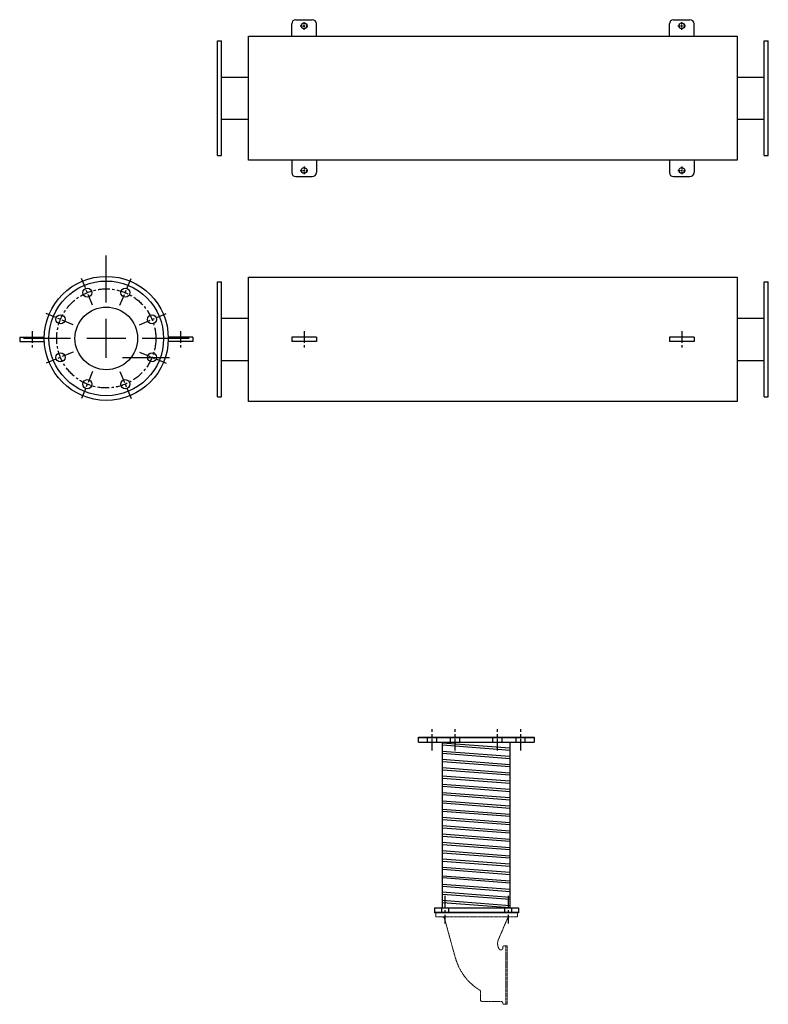
# Model space of a CAD drawing. Extents: x -700106 to -505624, y -948365 to -195705.
# Drawn here: x -645707 to -643883, y -274437 to -272041 of the extents above; entities that cross this region are included whole.
import ezdxf

# ---------------------------------------------------------------- set-up
doc = ezdxf.new("R2010")
doc.units = 0
doc.header["$LTSCALE"] = 0.9
doc.linetypes.add('CENTER', pattern=[50.8, 31.75, -6.35, 6.35, -6.35])
doc.linetypes.add('PHANTOM', pattern=[2.5, 1.25, -0.25, 0.25, -0.25, 0.25, -0.25])
doc.layers.add('CA-1593_SHOWN', color=2, linetype='CONTINUOUS')
doc.layers.add('EL-013', color=70, linetype='CONTINUOUS')
doc.layers.add('CENTER_LINES', color=2, linetype='CENTER', lineweight=25)
doc.layers.add('PHANTOM_LINES', color=4, linetype='PHANTOM', lineweight=25)

# ---------------------------------------------------------------- blocks, each defined once
blk = doc.blocks.new('FLEX-CON')
at = {"layer": 'CA-1593_SHOWN'}
for p, q in [((141.3, 427), (-140.7, 427)), ((-140.7, 427), (-140.7, 415.4)), ((-140.7, 425.5), (141.3, 425.5)), ((141.3, 415.4), (-140.7, 415.4)), ((-82.2, 11.7), (-82.2, 415.4)), ((-82.2, 395.2), (82.8, 407.7)), ((-81.5, 400.6), (83.6, 413.1)), ((82.8, 11.7), (82.8, 415.4)), ((141.3, 425.5), (141.3, 427)), ((141.3, 415.4), (141.3, 425.5)), ((-82.2, 375), (82.8, 387.6)), ((-81.5, 380.4), (83.6, 392.9)), ((-82.2, 355), (82.8, 367.5)), ((-81.5, 360.3), (83.6, 372.7)), ((-82.2, 334.8), (82.8, 347.3)), ((-81.5, 340.1), (83.6, 352.6)), ((-82.2, 314.6), (82.8, 327.1)), ((-81.5, 319.9), (83.6, 332.5)), ((-81.5, 299.8), (83.6, 312.3)), ((-82.2, 294.4), (82.8, 306.9)), ((-81.5, 279.6), (83.6, 292.1)), ((-82.2, 274.3), (82.8, 286.8)), ((-82.2, 254.1), (82.8, 266.6)), ((-81.5, 259.4), (83.6, 271.9)), ((-82.2, 233.9), (82.8, 246.4)), ((-81.5, 239.2), (83.6, 251.7)), ((-82.2, 213.7), (82.8, 226.2)), ((-81.5, 219), (83.6, 231.5)), ((-82.2, 193.3), (82.8, 205.8)), ((-81.5, 198.6), (83.6, 211.2)), ((-82.2, 173.1), (82.8, 185.6)), ((-81.5, 178.5), (83.6, 191)), ((-81.5, 158.3), (83.6, 170.8)), ((-82.2, 153), (82.8, 165.5)), ((-82.2, 132.8), (82.8, 145.3)), ((-81.5, 138.1), (83.6, 150.6)), ((-82.2, 112.6), (82.8, 125.1)), ((-81.5, 117.9), (83.6, 130.4)), ((-82.2, 97.7), (83.6, 110.2)), ((-82.2, 92.4), (82.8, 104.9)), ((83.6, 90.1), (-82.2, 77.5)), ((-82.2, 72.2), (82.8, 84.7)), ((83.6, 69.9), (-82.2, 57.3)), ((82.8, 64.5), (-82.2, 52)), ((-82.2, 37.1), (83.6, 49.7)), ((-82.2, 31.9), (82.8, 44.4)), ((-82.2, 16.9), (83.6, 29.5)), ((-82.2, 11.7), (82.8, 24.2)), ((-102.5, 11.7), (-102.5, 0)), ((102.5, 11.7), (-102.5, 11.7)), ((102.5, 1.6), (-102.5, 1.6)), ((-102.5, 0), (102.5, 0)), ((102.5, 11.7), (102.5, 0))]:
    blk.add_line(p, q, dxfattribs=at)
at = {"layer": 'CENTER_LINES'}
for p, q in [((-107.5, 394.6), (-107.5, 446.5)), ((-51.1, 394.6), (-51.1, 446.5)), ((52.1, 394.6), (52.1, 446.5)), ((108, 394.7), (108, 446.6)), ((-118.6, 415.4), (-118.6, 425.5)), ((-96.4, 415.4), (-96.4, 425.5)), ((-62.2, 415.3), (-62.2, 425.4)), ((-40, 415.3), (-40, 425.4)), ((41, 415.4), (41, 425.5)), ((63.2, 415.4), (63.2, 425.5)), ((96.9, 415.4), (96.9, 425.5)), ((119.1, 415.4), (119.1, 425.5)), ((-76.9, 40.8), (-76.9, -25.9)), ((76.9, 40.8), (76.9, -25.9)), ((-85.3, 11.7), (-85.3, 1.6)), ((-68.5, 11.7), (-68.5, 1.6)), ((68.5, 11.7), (68.5, 1.6)), ((85.3, 11.6), (85.3, 1.6))]:
    blk.add_line(p, q, dxfattribs=at)
blk = doc.blocks.new('MUFFLER-TOP')
at = {"layer": 'CA-1593_SHOWN'}
for p, q in [((-1161, 151), (-1161, 180.9)), ((-1151, 190.9), (-1111, 190.9)), ((-1101, 151), (-1101, 180.9)), ((-241, 151), (-241, 180.9)), ((-231, 190.9), (-191, 190.9)), ((-181, 151), (-181, 180.9)), ((-1266, -151), (-1266, 151)), ((-1266, 151), (-76, 151)), ((-76, 151), (-76, -151)), ((-1342, -139.7), (-1342, 139.7)), ((-1342, 139.7), (-1332, 139.7)), ((-1332, -139.7), (-1332, 139.7)), ((-10, -139.7), (-10, 139.7)), ((-10, 139.7), (0, 139.7)), ((0, -139.7), (0, 139.7)), ((-1332, 51.2), (-1266, 51.2)), ((-76, 51.2), (-10, 51.2)), ((-1332, -51.2), (-1266, -51.2)), ((-76, -51.2), (-10, -51.2)), ((-1342, -139.7), (-1332, -139.7)), ((-10, -139.7), (0, -139.7)), ((-76, -151), (-1266, -151)), ((-1161, -151), (-1161, -181)), ((-1101, -151), (-1101, -181)), ((-241, -151), (-241, -181)), ((-181, -151), (-181, -181)), ((-1151, -191), (-1111, -191)), ((-231, -191), (-191, -191))]:
    blk.add_line(p, q, dxfattribs=at)
for centre in [(-1131, 175.9), (-211, 175.9), (-1131, -176), (-211, -176)]:
    blk.add_circle(centre, 7, dxfattribs=at)
for centre, start, end in [((-1151, 180.9), 90, 180), ((-1111, 180.9), 0, 90), ((-231, 180.9), 90, 180), ((-191, 180.9), 0, 90), ((-1151, -181), 180, 270), ((-1111, -181), 270, 0), ((-231, -181), 180, 270), ((-191, -181), 270, 0)]:
    blk.add_arc(centre, 10, start, end, dxfattribs=at)
at = {"layer": 'CENTER_LINES', "linetype": 'Continuous'}
for p, q in [((-1140.4, 175.9), (-1135.1, 175.9)), ((-1133.2, 175.9), (-1128.8, 175.9)), ((-1131, 180), (-1131, 185.3)), ((-1131, 173.7), (-1131, 178.1)), ((-1131, 166.6), (-1131, 171.9)), ((-1126.9, 175.9), (-1121.6, 175.9)), ((-220.4, 175.9), (-215.1, 175.9)), ((-213.2, 175.9), (-208.8, 175.9)), ((-211, 180), (-211, 185.3)), ((-211, 173.7), (-211, 178.1)), ((-211, 166.6), (-211, 171.9)), ((-206.9, 175.9), (-201.6, 175.9)), ((-1131, -166.7), (-1131, -172)), ((-211, -166.7), (-211, -172)), ((-1140.4, -176), (-1135.1, -176)), ((-1133.2, -176), (-1128.8, -176)), ((-1131, -173.8), (-1131, -178.2)), ((-1131, -180.1), (-1131, -185.4)), ((-1126.9, -176), (-1121.6, -176)), ((-220.4, -176), (-215.1, -176)), ((-213.2, -176), (-208.8, -176)), ((-211, -173.8), (-211, -178.2)), ((-211, -180.1), (-211, -185.4)), ((-206.9, -176), (-201.6, -176))]:
    blk.add_line(p, q, dxfattribs=at)
blk = doc.blocks.new('MUFFLER-FRONT')
at = {"layer": 'CA-1593_SHOWN'}
for p, q in [((-1266, 151), (-76, 151)), ((-1266, -151), (-1266, 151)), ((-76, 151), (-76, -151)), ((-1342, -139.7), (-1342, 139.7)), ((-1342, 139.7), (-1332, 139.7)), ((-1332, -139.7), (-1332, 139.7)), ((-10, -139.7), (-10, 139.7)), ((-10, 139.7), (0, 139.7)), ((0, -139.7), (0, 139.7)), ((-1332, 51.2), (-1266, 51.2)), ((-76, 51.2), (-10, 51.2)), ((-1161, 5), (-1161, -5)), ((-1101, 5), (-1161, 5)), ((-1101, 5), (-1101, -5)), ((-181, 5), (-241, 5)), ((-241, 5), (-241, -5)), ((-181, 5), (-181, -5)), ((-1101, -5), (-1161, -5)), ((-181, -5), (-241, -5)), ((-1332, -51.2), (-1266, -51.2)), ((-76, -51.2), (-10, -51.2)), ((-1342, -139.7), (-1332, -139.7)), ((-10, -139.7), (0, -139.7)), ((-76, -151), (-1266, -151))]:
    blk.add_line(p, q, dxfattribs=at)
at = {"layer": 'CENTER_LINES'}
for p, q in [((-1131, 20), (-1131, -20)), ((-211, 20), (-211, -20))]:
    blk.add_line(p, q, dxfattribs=at)
blk = doc.blocks.new('MUFFLER-SIDE')
at = {"layer": 'CA-1593_SHOWN'}
for p, q in [((-210.9, 2.7), (-151, 2.7)), ((-210.9, 2.7), (-210.9, -7.3)), ((211, 2.7), (151, 2.7)), ((211, 2.7), (211, -7.3)), ((-210.9, -7.3), (-151, -7.3)), ((211, -7.3), (151, -7.3))]:
    blk.add_line(p, q, dxfattribs=at)
for centre, radius in [((0, 0), 151), ((0, 0), 139.7), ((-46.2, 111.5), 11.1), ((46.2, 111.5), 11.1), ((0, 0), 76.2), ((-111.5, 46.2), 11.1), ((111.5, 46.2), 11.1), ((-111.5, -46.2), 11.1), ((111.5, -46.2), 11.1), ((-46.2, -111.5), 11.1), ((46.2, -111.5), 11.1)]:
    blk.add_circle(centre, radius, dxfattribs=at)
at = {"layer": 'CENTER_LINES', "linetype": 'Continuous'}
for p, q in [((0, 87.4), (0, 201.8)), ((0, -47.5), (0, 47.5)), ((-87.4, 0), (-201.8, 0)), ((47.5, 0), (-47.5, 0)), ((201.8, 0), (87.4, 0)), ((154.3, -47.5), (39.9, -47.5))]:
    blk.add_line(p, q, dxfattribs=at)
at = {"layer": 'CENTER_LINES'}
for p, q in [((-33.4, 80.7), (-60.5, 146.1)), ((33.4, 80.7), (60.5, 146.1)), ((-80.7, 33.4), (-146.1, 60.5)), ((80.7, 33.4), (146.1, 60.5)), ((-180.9, 17.7), (-180.9, -22.3)), ((181, 17.7), (181, -22.3)), ((-80.7, -33.4), (-146.1, -60.5)), ((80.7, -33.4), (146.1, -60.5)), ((-33.4, -80.7), (-60.5, -146.1)), ((33.4, -80.7), (60.5, -146.1))]:
    blk.add_line(p, q, dxfattribs=at)
blk.add_circle((0, 0), 120.7, dxfattribs=at)

msp = doc.modelspace()

# ---------------------------------------------------------------- linework, layer by layer
at = {"layer": 'PHANTOM_LINES', "lineweight": 0}
for p, q in [((-644494.9, -274214.5), (-644693.5, -274214.5)), ((-644693.5, -274224.7), (-644693.5, -274214.5)), ((-644494.6, -274224.7), (-644494.6, -274214.5)), ((-644494.9, -274224.7), (-644693.5, -274224.7)), ((-644671.9, -274229.4), (-644645.6, -274325.3)), ((-644519, -274228.6), (-644540.9, -274280)), ((-644523.2, -274295), (-644527, -274295)), ((-644523.2, -274437.4), (-644523.2, -274295)), ((-644519.3, -274295), (-644523.1, -274295)), ((-644523.1, -274437.4), (-644523.1, -274295)), ((-644519.3, -274437.4), (-644519.3, -274295)), ((-644530.1, -274300.2), (-644530.1, -274298.2)), ((-644584.5, -274427.1), (-644584.5, -274405.9)), ((-644535, -274430.2), (-644581.4, -274430.2)), ((-644523.2, -274437.4), (-644527.1, -274437.4)), ((-644519.3, -274437.4), (-644523.1, -274437.4))]:
    msp.add_line(p, q, dxfattribs=at)
for centre, radius, start, end in [((-644678.1, -274231.1), 6.41, 15.3288, 89.9787), ((-644513.1, -274231.1), 6.41, 90.009, 156.9171), ((-644517.3, -274289.3), 25.6, 156.9132, 211.5905), ((-644527, -274298.2), 3.08, 90, 180), ((-644535, -274300.2), 4.87, 211.6258, 0.0106), ((-644517.3, -274289.3), 133, 195.327, 238.9369), ((-644587.5, -274405.9), 3.08, 359.9836, 58.7944), ((-644581.4, -274427.1), 3.08, 180, 270), ((-644535, -274435.1), 4.87, 6.1113, 90.0463), ((-644527.1, -274434.3), 3.08, 179.9998, 270.1877)]:
    msp.add_arc(centre, radius, start, end, dxfattribs=at)

# ---------------------------------------------------------------- block references
at = {"layer": 'EL-013', "lineweight": 0}
for name, p in [('MUFFLER-TOP', (-643883.4, -272231.5)), ('MUFFLER-SIDE', (-645496.2, -272816.4)), ('MUFFLER-FRONT', (-643883.4, -272818.7))]:
    msp.add_blockref(name, p, dxfattribs=at)
at = {"layer": 'EL-013', "lineweight": 0, "xscale": -1}
msp.add_blockref('FLEX-CON', (-644594.2, -274214.5), dxfattribs=at)

doc.saveas('drawing.dxf')
